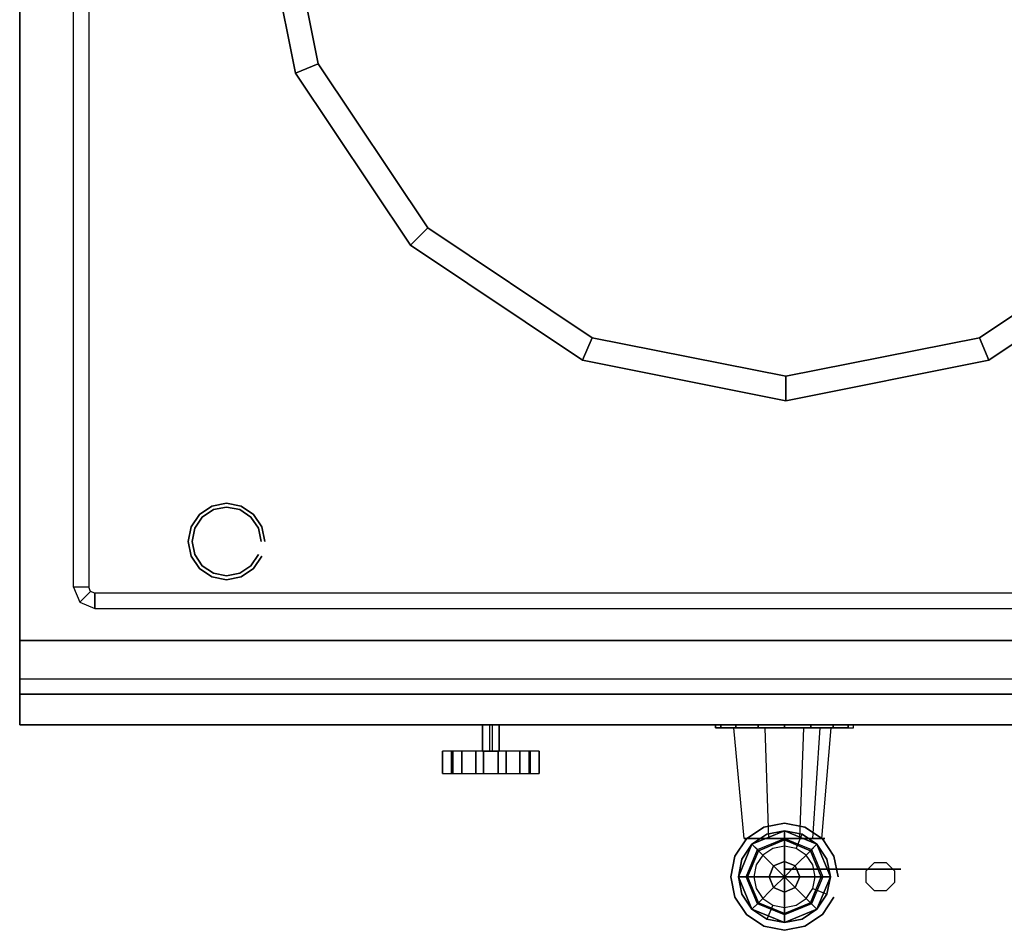
# Model space of a CAD drawing. Units: millimetres. Extents: x 698 to 1698, y -4 to 1280.
# Drawn here: x 698 to 1341, y -4 to 591 of the extents above; entities that cross this region are included whole.
import ezdxf

# ---------------------------------------------------------------- set-up
doc = ezdxf.new("R2010")
doc.units = ezdxf.units.MM
doc.layers.add('200-EquipBlack-3d', color=250, linetype='Continuous')
doc.layers.add('200-EquipSteel-3d', color=9, linetype='Continuous')

msp = doc.modelspace()

# ---------------------------------------------------------------- linework, layer by layer
at = {"layer": '200-EquipBlack-3d', "extrusion": (0, -1, 2.22045e-16)}
msp.add_line((1011.03, 113.08, 314.19), (1000.07, 113.08, 316.13), dxfattribs=at)
at = {"layer": '200-EquipBlack-3d', "elevation": 287.54}
msp.add_lwpolyline([(1263.54, 40.33), (1268.95, 34.91), (1268.95, 27.26), (1263.54, 21.85), (1255.89, 21.85), (1250.47, 27.26), (1250.47, 34.91), (1255.89, 40.33)], close=True, dxfattribs=at)
at = {"layer": '200-EquipBlack-3d'}
for points in [[(1000.07, 130.29, 316.13), (1000.07, 113.08, 316.13), (1006.52, 113.08, 309.68), (1006.52, 130.29, 309.68)], [(1004.58, 130.29, 320.64), (1004.58, 113.08, 320.64), (1000.07, 113.08, 316.13), (1000.07, 130.29, 316.13)], [(1004.58, 130.29, 320.64), (1004.58, 113.08, 320.64), (1011.03, 113.08, 314.19), (1011.03, 130.29, 314.19)], [(1011.03, 130.29, 314.19), (1011.03, 113.08, 314.19), (1006.52, 113.08, 309.68), (1006.52, 130.29, 309.68)], [(974.05, 113.08, 310.31), (974.05, 98.48, 310.31), (980.64, 98.48, 305.27), (980.64, 113.08, 305.27)], [(974.05, 113.08, 320.01), (974.05, 98.48, 320.01), (974.05, 98.48, 310.31), (974.05, 113.08, 310.31)], [(974.05, 113.08, 320.01), (974.05, 98.48, 320.01), (980.64, 98.48, 325.05), (980.64, 113.08, 325.05)], [(979.85, 113.08, 296.31), (979.85, 98.48, 296.31), (986.7, 98.48, 289.45), (986.7, 113.08, 289.45)], [(980.64, 113.08, 305.27), (980.64, 98.48, 305.27), (979.85, 98.48, 296.31), (979.85, 113.08, 296.31)], [(979.85, 113.08, 334.01), (979.85, 98.48, 334.01), (986.7, 98.48, 340.86), (986.7, 113.08, 340.86)], [(980.64, 113.08, 325.05), (980.64, 98.48, 325.05), (979.85, 98.48, 334.01), (979.85, 113.08, 334.01)], [(986.7, 113.08, 289.45), (986.7, 98.48, 289.45), (995.66, 98.48, 290.25), (995.66, 113.08, 290.25)], [(986.7, 113.08, 340.86), (986.7, 98.48, 340.86), (995.66, 98.48, 340.07), (995.66, 113.08, 340.07)], [(995.66, 113.08, 290.25), (995.66, 98.48, 290.25), (1000.7, 98.48, 283.65), (1000.7, 113.08, 283.65)], [(995.66, 113.08, 340.07), (995.66, 98.48, 340.07), (1000.7, 98.48, 346.66), (1000.7, 113.08, 346.66)], [(1000.7, 113.08, 283.65), (1000.7, 98.48, 283.65), (1010.4, 98.48, 283.65), (1010.4, 113.08, 283.65)], [(1000.7, 113.08, 346.66), (1000.7, 98.48, 346.66), (1010.4, 98.48, 346.66), (1010.4, 113.08, 346.66)], [(1010.4, 113.08, 283.65), (1010.4, 98.48, 283.65), (1015.44, 98.48, 290.25), (1015.44, 113.08, 290.25)], [(1010.4, 113.08, 346.66), (1010.4, 98.48, 346.66), (1015.44, 98.48, 340.07), (1015.44, 113.08, 340.07)], [(1015.44, 113.08, 290.25), (1015.44, 98.48, 290.25), (1024.4, 98.48, 289.45), (1024.4, 113.08, 289.45)], [(1015.44, 113.08, 340.07), (1015.44, 98.48, 340.07), (1024.4, 98.48, 340.86), (1024.4, 113.08, 340.86)], [(1024.4, 113.08, 289.45), (1024.4, 98.48, 289.45), (1031.26, 98.48, 296.31), (1031.26, 113.08, 296.31)], [(1024.4, 113.08, 340.86), (1024.4, 98.48, 340.86), (1031.26, 98.48, 334.01), (1031.26, 113.08, 334.01)], [(1030.46, 113.08, 305.27), (1030.46, 98.48, 305.27), (1037.06, 98.48, 310.31), (1037.06, 113.08, 310.31)], [(1031.26, 113.08, 296.31), (1031.26, 98.48, 296.31), (1030.46, 98.48, 305.27), (1030.46, 113.08, 305.27)], [(1030.46, 113.08, 325.05), (1030.46, 98.48, 325.05), (1037.06, 98.48, 320.01), (1037.06, 113.08, 320.01)], [(1031.26, 113.08, 334.01), (1031.26, 98.48, 334.01), (1030.46, 98.48, 325.05), (1030.46, 113.08, 325.05)], [(1037.06, 113.08, 310.31), (1037.06, 98.48, 310.31), (1037.06, 98.48, 320.01), (1037.06, 113.08, 320.01)]]:
    msp.add_3dface(points, dxfattribs=at)
at = {"layer": '200-EquipBlack-3d', "invisible_edges": 15}
for points in [[(1005.55, 113.08, 315.16), (980.64, 113.08, 305.27), (974.05, 113.08, 310.31), (1005.55, 113.08, 315.16)], [(1005.55, 113.08, 315.16), (974.05, 113.08, 310.31), (974.05, 113.08, 320.01), (1005.55, 113.08, 315.16)], [(1005.55, 113.08, 315.16), (974.05, 113.08, 320.01), (980.64, 113.08, 325.05), (1005.55, 113.08, 315.16)], [(1005.55, 113.08, 315.16), (986.7, 113.08, 289.45), (979.85, 113.08, 296.31), (1005.55, 113.08, 315.16)], [(1005.55, 113.08, 315.16), (979.85, 113.08, 296.31), (980.64, 113.08, 305.27), (1005.55, 113.08, 315.16)], [(1005.55, 113.08, 315.16), (980.64, 113.08, 325.05), (979.85, 113.08, 334.01), (1005.55, 113.08, 315.16)], [(1005.55, 113.08, 315.16), (979.85, 113.08, 334.01), (986.7, 113.08, 340.86), (1005.55, 113.08, 315.16)], [(1005.55, 113.08, 315.16), (995.66, 113.08, 290.25), (986.7, 113.08, 289.45), (1005.55, 113.08, 315.16)], [(1005.55, 113.08, 315.16), (986.7, 113.08, 340.86), (995.66, 113.08, 340.07), (1005.55, 113.08, 315.16)], [(1005.55, 113.08, 315.16), (1000.7, 113.08, 283.65), (995.66, 113.08, 290.25), (1005.55, 113.08, 315.16)], [(1005.55, 113.08, 315.16), (995.66, 113.08, 340.07), (1000.7, 113.08, 346.66), (1005.55, 113.08, 315.16)], [(1005.55, 113.08, 315.16), (1000.7, 113.08, 346.66), (1010.4, 113.08, 346.66), (1005.55, 113.08, 315.16)], [(1005.55, 113.08, 315.16), (1010.4, 113.08, 283.65), (1000.7, 113.08, 283.65)], [(1005.55, 113.08, 315.16), (1010.4, 113.08, 346.66), (1015.44, 113.08, 340.07), (1005.55, 113.08, 315.16)], [(1005.55, 113.08, 315.16), (1015.44, 113.08, 340.07), (1024.4, 113.08, 340.86), (1005.55, 113.08, 315.16)], [(1005.55, 113.08, 315.16), (1024.4, 113.08, 340.86), (1031.26, 113.08, 334.01), (1005.55, 113.08, 315.16)], [(1005.55, 113.08, 315.16), (1031.26, 113.08, 334.01), (1030.46, 113.08, 325.05), (1005.55, 113.08, 315.16)], [(1005.55, 113.08, 315.16), (1030.46, 113.08, 325.05), (1037.06, 113.08, 320.01), (1005.55, 113.08, 315.16)], [(1005.55, 113.08, 315.16), (1037.06, 113.08, 320.01), (1037.06, 113.08, 310.31), (1005.55, 113.08, 315.16)], [(1005.55, 113.08, 315.16), (1037.06, 113.08, 310.31), (1030.46, 113.08, 305.27), (1005.55, 113.08, 315.16)], [(1005.55, 113.08, 315.16), (1030.46, 113.08, 305.27), (1031.26, 113.08, 296.31), (1005.55, 113.08, 315.16)], [(1005.55, 113.08, 315.16), (1031.26, 113.08, 296.31), (1024.4, 113.08, 289.45), (1005.55, 113.08, 315.16)], [(1005.55, 113.08, 315.16), (1024.4, 113.08, 289.45), (1015.44, 113.08, 290.25), (1005.55, 113.08, 315.16)], [(1005.55, 113.08, 315.16), (1015.44, 113.08, 290.25), (1010.4, 113.08, 283.65), (1005.55, 113.08, 315.16)], [(1005.55, 98.48, 315.16), (980.64, 98.48, 305.27), (974.05, 98.48, 310.31), (1005.55, 98.48, 315.16)], [(1005.55, 98.48, 315.16), (974.05, 98.48, 310.31), (974.05, 98.48, 320.01), (1005.55, 98.48, 315.16)], [(1005.55, 98.48, 315.16), (974.05, 98.48, 320.01), (980.64, 98.48, 325.05), (1005.55, 98.48, 315.16)], [(1005.55, 98.48, 315.16), (986.7, 98.48, 289.45), (979.85, 98.48, 296.31), (1005.55, 98.48, 315.16)], [(1005.55, 98.48, 315.16), (979.85, 98.48, 296.31), (980.64, 98.48, 305.27), (1005.55, 98.48, 315.16)], [(1005.55, 98.48, 315.16), (980.64, 98.48, 325.05), (979.85, 98.48, 334.01), (1005.55, 98.48, 315.16)], [(1005.55, 98.48, 315.16), (979.85, 98.48, 334.01), (986.7, 98.48, 340.86), (1005.55, 98.48, 315.16)], [(1005.55, 98.48, 315.16), (995.66, 98.48, 290.25), (986.7, 98.48, 289.45), (1005.55, 98.48, 315.16)], [(1005.55, 98.48, 315.16), (986.7, 98.48, 340.86), (995.66, 98.48, 340.07), (1005.55, 98.48, 315.16)], [(1005.55, 98.48, 315.16), (1000.7, 98.48, 283.65), (995.66, 98.48, 290.25), (1005.55, 98.48, 315.16)], [(1005.55, 98.48, 315.16), (995.66, 98.48, 340.07), (1000.7, 98.48, 346.66), (1005.55, 98.48, 315.16)], [(1005.55, 98.48, 315.16), (1000.7, 98.48, 346.66), (1010.4, 98.48, 346.66), (1005.55, 98.48, 315.16)], [(1005.55, 98.48, 315.16), (1010.4, 98.48, 283.65), (1000.7, 98.48, 283.65)], [(1005.55, 98.48, 315.16), (1010.4, 98.48, 346.66), (1015.44, 98.48, 340.07), (1005.55, 98.48, 315.16)], [(1005.55, 98.48, 315.16), (1015.44, 98.48, 340.07), (1024.4, 98.48, 340.86), (1005.55, 98.48, 315.16)], [(1005.55, 98.48, 315.16), (1024.4, 98.48, 340.86), (1031.26, 98.48, 334.01), (1005.55, 98.48, 315.16)], [(1005.55, 98.48, 315.16), (1031.26, 98.48, 334.01), (1030.46, 98.48, 325.05), (1005.55, 98.48, 315.16)], [(1005.55, 98.48, 315.16), (1030.46, 98.48, 325.05), (1037.06, 98.48, 320.01), (1005.55, 98.48, 315.16)], [(1005.55, 98.48, 315.16), (1037.06, 98.48, 320.01), (1037.06, 98.48, 310.31), (1005.55, 98.48, 315.16)], [(1005.55, 98.48, 315.16), (1037.06, 98.48, 310.31), (1030.46, 98.48, 305.27), (1005.55, 98.48, 315.16)], [(1005.55, 98.48, 315.16), (1030.46, 98.48, 305.27), (1031.26, 98.48, 296.31), (1005.55, 98.48, 315.16)], [(1005.55, 98.48, 315.16), (1031.26, 98.48, 296.31), (1024.4, 98.48, 289.45), (1005.55, 98.48, 315.16)], [(1005.55, 98.48, 315.16), (1024.4, 98.48, 289.45), (1015.44, 98.48, 290.25), (1005.55, 98.48, 315.16)], [(1005.55, 98.48, 315.16), (1015.44, 98.48, 290.25), (1010.4, 98.48, 283.65), (1005.55, 98.48, 315.16)]]:
    msp.add_3dface(points, dxfattribs=at)
at = {"layer": '200-EquipSteel-3d', "extrusion": (-1.22461e-16, -1, 0), "elevation": -36.09}
msp.add_lwpolyline([(1197.12, 370.5), (1247.12, 370.5), (1273.12, 370.5), (1273.12, 357.5), (1247.12, 357.5), (1247.12, 357.5), (1217.12, 357.5), (1211.12, 365.5)], close=True, dxfattribs=at)
at = {"layer": '200-EquipSteel-3d'}
for points, invisible_edges in [([(698.09, 1280.29), (698.09, 1280.29, 480), (698.09, 185.29, 480), (698.09, 185.29)], 2), ([(698.09, 1280.29), (1698.09, 1280.29), (1698.09, 185.29), (698.09, 185.29)], 1), ([(698.09, 185.29, 480), (698.09, 1280.29, 480), (698.09, 1280.29, 700), (698.09, 185.29, 700)], 1), ([(698.09, 130.29, 700), (698.09, 130.29, 730), (698.09, 1280.29, 730), (698.09, 1280.29, 700)], 3), ([(698.09, 160.29, 730), (698.09, 160.29, 760), (698.09, 1280.29, 760), (698.09, 1280.29, 730)], 9), ([(698.09, 1280.29), (1698.09, 1280.29), (1698.09, 185.29), (698.09, 185.29)], 2), ([(698.09, 1222.29, 760), (733.2, 1127.19, 760), (733.2, 220.19, 760), (698.09, 160.29, 760)], 15), ([(743.2, 1127.19, 755), (1653.2, 1127.19, 755), (1653.2, 220.19, 755), (743.2, 220.19, 755)], 15), ([(877.98, 555.75, 824.28), (851.61, 688.32, 824.28), (1544.45, 688.32, 824.28), (1518.08, 555.75, 824.28)], 15), ([(1528.46, 688.32, 792.31), (1503.31, 561.87, 792.31), (892.76, 561.87, 792.31), (867.6, 688.32, 792.31)], 15), ([(867.6, 688.32, 828.55), (892.76, 561.87, 828.55), (1503.31, 561.87, 828.55), (1528.46, 688.32, 828.55)], 15), ([(892.76, 561.87, 792.31), (964.38, 454.67, 792.31), (1431.68, 454.67, 792.31), (1503.31, 561.87, 792.31)], 15), ([(892.76, 561.87, 828.55), (964.38, 454.67, 828.55), (1431.68, 454.67, 828.55), (1503.31, 561.87, 828.55)], 15), ([(877.98, 555.75, 824.28), (953.08, 443.36, 824.28), (1442.99, 443.36, 824.28), (1518.08, 555.75, 824.28)], 15), ([(964.38, 454.67, 792.31), (1071.58, 383.04, 792.31), (1324.48, 383.04, 792.31), (1431.68, 454.67, 792.31)], 15), ([(964.38, 454.67, 828.55), (1071.58, 383.04, 828.55), (1324.48, 383.04, 828.55), (1431.68, 454.67, 828.55)], 15), ([(953.08, 443.36, 824.28), (1065.46, 368.27, 824.28), (1330.6, 368.27, 824.28), (1442.99, 443.36, 824.28)], 15), ([(1071.58, 383.04, 792.31), (1198.03, 357.89, 792.31), (1324.48, 383.04, 792.31)], 15), ([(1071.58, 383.04, 828.55), (1198.03, 357.89, 828.55), (1324.48, 383.04, 828.55), (1071.58, 383.04, 828.55)], 15), ([(1065.46, 368.27, 824.28), (1198.03, 341.9, 824.28), (1330.6, 368.27, 824.28)], 15), ([(698.09, 160.29, 760), (733.2, 220.19, 760), (737.3, 210.29, 760), (747.2, 206.19, 760)], 15), ([(743.2, 220.19, 755), (744.37, 217.36, 755), (1652.02, 217.36, 755), (1653.2, 220.19, 755)], 15), ([(744.37, 217.36, 755), (747.2, 216.19, 755), (1649.2, 216.19, 755), (1652.02, 217.36, 755)], 15), ([(698.09, 160.29, 760), (747.2, 206.19, 760), (1649.2, 206.19, 760), (1698.09, 160.29, 760)], 15), ([(698.09, 185.29, 480), (728.09, 185.29, 480), (728.09, 185.29, 30), (698.09, 185.29)], 4), ([(698.09, 185.29), (728.09, 185.29, 30), (1668.09, 185.29, 30), (1698.09, 185.29)], 5), ([(698.09, 130.29, 480), (698.09, 130.29, 530), (698.09, 185.29, 530), (698.09, 185.29, 480)], 11), ([(698.09, 130.29, 530), (698.09, 150.29, 550), (698.09, 185.29, 550), (698.09, 185.29, 530)], 11), ([(698.09, 150.29, 550), (698.09, 185.29, 550), (698.09, 185.29, 700), (698.09, 150.29, 700)], 1), ([(698.09, 185.29, 193.99), (728.09, 185.29, 223.99), (1668.09, 185.29, 223.99), (1698.09, 185.29, 193.99)], 5), ([(698.09, 160.29, 730), (698.09, 145.29, 730), (698.09, 145.29, 755.98), (698.09, 160.29, 760)], 11), ([(698.09, 145.29, 755.98), (698.09, 160.29, 760), (1698.09, 160.29, 760), (1698.09, 145.29, 755.98)], 13), ([(698.09, 150.29, 700), (698.09, 130.29, 700), (1698.09, 130.29, 700), (1698.09, 150.29, 700)], 8), ([(698.09, 130.29, 730), (698.09, 145.29, 730), (698.09, 145.29, 755.98), (698.09, 134.98, 746.1)], 3), ([(698.09, 134.98, 746.1), (698.09, 145.29, 755.98), (1698.09, 145.29, 755.98), (1698.09, 134.98, 746.1)], 15), ([(698.09, 130.29, 730), (698.09, 134.98, 746.1), (1698.09, 134.98, 746.1), (1698.09, 130.29, 730)], 15), ([(1152.12, 128.29, 312.5), (1155.55, 128.29, 329.72), (1238.7, 128.29, 329.72), (1242.12, 128.29, 312.5)], 15), ([(1242.12, 128.29, 312.5), (1238.7, 128.29, 295.28), (1155.55, 128.29, 295.28), (1152.12, 128.29, 312.5)], 15), ([(1155.55, 128.29, 329.72), (1165.3, 128.29, 344.32), (1228.94, 128.29, 344.32), (1238.7, 128.29, 329.72)], 15), ([(1155.55, 128.29, 295.28), (1165.3, 128.29, 280.68), (1228.94, 128.29, 280.68), (1238.7, 128.29, 295.28)], 15), ([(1172.78, 56.09, 302.42), (1170.78, 56.09, 312.5), (1164.19, 128.29, 312.5), (1166.7, 128.29, 299.9)], 8), ([(1170.78, 56.09, 312.5), (1172.78, 56.09, 322.58), (1166.7, 128.29, 325.1), (1164.19, 128.29, 312.5)], 10), ([(1165.3, 128.29, 344.32), (1179.9, 128.29, 354.07), (1214.34, 128.29, 354.07), (1228.94, 128.29, 344.32)], 15), ([(1165.3, 128.29, 280.68), (1179.9, 128.29, 270.93), (1214.34, 128.29, 270.93), (1228.94, 128.29, 280.68)], 15), ([(1178.5, 56.09, 293.87), (1172.78, 56.09, 302.42), (1166.7, 128.29, 299.9), (1173.84, 128.29, 289.21)], 10), ([(1172.78, 56.09, 322.58), (1178.5, 56.09, 331.13), (1173.84, 128.29, 335.79), (1166.7, 128.29, 325.1)], 10), ([(1187.04, 56.09, 288.16), (1178.5, 56.09, 293.87), (1173.84, 128.29, 289.21), (1184.52, 128.29, 282.08)], 10), ([(1178.5, 56.09, 331.13), (1187.04, 56.09, 336.84), (1184.52, 128.29, 342.92), (1173.84, 128.29, 335.79)], 8), ([(1179.9, 128.29, 354.07), (1197.12, 128.29, 357.5), (1214.34, 128.29, 354.07)], 15), ([(1179.9, 128.29, 270.93), (1197.12, 128.29, 267.5), (1214.34, 128.29, 270.93)], 15), ([(1197.12, 56.09, 286.16), (1187.04, 56.09, 288.16), (1184.52, 128.29, 282.08), (1197.12, 128.29, 279.57)], 8), ([(1187.04, 56.09, 336.84), (1197.12, 56.09, 338.84), (1197.12, 128.29, 345.43), (1184.52, 128.29, 342.92)], 10), ([(1207.2, 56.09, 288.16), (1197.12, 56.09, 286.16), (1197.12, 128.29, 279.57), (1209.73, 128.29, 282.08)], 10), ([(1197.12, 56.09, 338.84), (1207.2, 56.09, 336.84), (1209.73, 128.29, 342.92), (1197.12, 128.29, 345.43)], 10), ([(1215.75, 56.09, 293.87), (1207.2, 56.09, 288.16), (1209.73, 128.29, 282.08), (1220.41, 128.29, 289.21)], 8), ([(1207.2, 56.09, 336.84), (1215.75, 56.09, 331.13), (1220.41, 128.29, 335.79), (1209.73, 128.29, 342.92)], 8), ([(1221.46, 56.09, 302.42), (1215.75, 56.09, 293.87), (1220.41, 128.29, 289.21), (1227.55, 128.29, 299.9)], 10), ([(1215.75, 56.09, 331.13), (1221.46, 56.09, 322.58), (1227.55, 128.29, 325.1), (1220.41, 128.29, 335.79)], 10), ([(1223.47, 56.09, 312.5), (1221.46, 56.09, 302.42), (1227.55, 128.29, 299.9), (1230.05, 128.29, 312.5)], 8), ([(1221.46, 56.09, 322.58), (1223.47, 56.09, 312.5), (1230.05, 128.29, 312.5), (1227.55, 128.29, 325.1)], 10), ([(1183.73, 63.42, 347.5), (1197.12, 66.09, 347.5), (1210.52, 63.42, 347.5)], 15), ([(1172.37, 55.84, 347.5), (1183.73, 63.42, 347.5), (1210.52, 63.42, 347.5), (1221.87, 55.84, 347.5)], 15), ([(1185.64, 58.8, 282.5), (1175.91, 52.3, 282.5), (1175.91, 52.3, 342.5), (1185.64, 58.8, 342.5)], 8), ([(1189.47, 49.56, 252.5), (1182.98, 45.23, 252.5), (1175.91, 52.3, 282.5), (1185.64, 58.8, 282.5)], 8), ([(1197.12, 61.09, 282.5), (1185.64, 58.8, 282.5), (1185.64, 58.8, 342.5), (1197.12, 61.09, 342.5)], 10), ([(1197.12, 51.09, 252.5), (1189.47, 49.56, 252.5), (1185.64, 58.8, 282.5), (1197.12, 61.09, 282.5)], 10), ([(1208.6, 58.8, 282.5), (1197.12, 61.09, 282.5), (1197.12, 61.09, 342.5), (1208.6, 58.8, 342.5)], 10), ([(1204.78, 49.56, 252.5), (1197.12, 51.09, 252.5), (1197.12, 61.09, 282.5), (1208.6, 58.8, 282.5)], 10), ([(1211.27, 45.23, 252.5), (1204.78, 49.56, 252.5), (1208.6, 58.8, 282.5), (1218.34, 52.3, 282.5)], 8), ([(1218.34, 52.3, 282.5), (1208.6, 58.8, 282.5), (1208.6, 58.8, 342.5), (1218.34, 52.3, 342.5)], 8), ([(1164.79, 44.48, 347.5), (1172.37, 55.84, 347.5), (1221.87, 55.84, 347.5), (1229.46, 44.48, 347.5)], 15), ([(1175.91, 52.3, 282.5), (1169.41, 42.57, 282.5), (1169.41, 42.57, 342.5), (1175.91, 52.3, 342.5)], 10), ([(1182.98, 45.23, 252.5), (1178.65, 38.74, 252.5), (1169.41, 42.57, 282.5), (1175.91, 52.3, 282.5)], 10), ([(1215.6, 38.74, 252.5), (1211.27, 45.23, 252.5), (1218.34, 52.3, 282.5), (1224.84, 42.57, 282.5)], 10), ([(1224.84, 42.57, 282.5), (1218.34, 52.3, 282.5), (1218.34, 52.3, 342.5), (1224.84, 42.57, 342.5)], 10), ([(1162.12, 31.09, 347.5), (1164.79, 44.48, 347.5), (1229.46, 44.48, 347.5), (1232.12, 31.09, 347.5)], 15), ([(1169.41, 42.57, 282.5), (1167.12, 31.09, 282.5), (1167.12, 31.09, 342.5), (1169.41, 42.57, 342.5)], 10), ([(1178.65, 38.74, 252.5), (1177.12, 31.09, 252.5), (1167.12, 31.09, 282.5), (1169.41, 42.57, 282.5)], 10), ([(1217.12, 31.09, 252.5), (1215.6, 38.74, 252.5), (1224.84, 42.57, 282.5), (1227.12, 31.09, 282.5)], 10), ([(1227.12, 31.09, 282.5), (1224.84, 42.57, 282.5), (1224.84, 42.57, 342.5), (1227.12, 31.09, 342.5)], 10), ([(1273.12, 36.09, 370.5), (1273.12, 36.09, 365.5), (1211.12, 36.09, 365.5), (1197.12, 36.09, 370.5)], 15), ([(1273.12, 36.09, 357.5), (1217.12, 36.09, 357.5), (1211.12, 36.09, 365.5), (1273.12, 36.09, 365.5)], 15), ([(1232.12, 31.09, 347.5), (1229.46, 17.69, 347.5), (1164.79, 17.69, 347.5), (1162.12, 31.09, 347.5)], 15), ([(1167.12, 31.09, 282.5), (1169.41, 19.61, 282.5), (1169.41, 19.61, 342.5), (1167.12, 31.09, 342.5)], 10), ([(1177.12, 31.09, 252.5), (1178.65, 23.43, 252.5), (1169.41, 19.61, 282.5), (1167.12, 31.09, 282.5)], 10), ([(1273.12, 26.09, 370.5), (1273.12, 26.09, 365.5), (1211.12, 26.09, 365.5), (1197.12, 26.09, 370.5)], 15), ([(1273.12, 26.09, 357.5), (1217.12, 26.09, 357.5), (1211.12, 26.09, 365.5), (1273.12, 26.09, 365.5)], 15), ([(1215.6, 23.43, 252.5), (1217.12, 31.09, 252.5), (1227.12, 31.09, 282.5), (1224.84, 19.61, 282.5)], 10), ([(1224.84, 19.61, 282.5), (1227.12, 31.09, 282.5), (1227.12, 31.09, 342.5), (1224.84, 19.61, 342.5)], 10), ([(1178.65, 23.43, 252.5), (1182.98, 16.94, 252.5), (1175.91, 9.87, 282.5), (1169.41, 19.61, 282.5)], 10), ([(1169.41, 19.61, 282.5), (1175.91, 9.87, 282.5), (1175.91, 9.87, 342.5), (1169.41, 19.61, 342.5)], 10), ([(1211.27, 16.94, 252.5), (1215.6, 23.43, 252.5), (1224.84, 19.61, 282.5), (1218.34, 9.87, 282.5)], 8), ([(1218.34, 9.87, 282.5), (1224.84, 19.61, 282.5), (1224.84, 19.61, 342.5), (1218.34, 9.87, 342.5)], 8), ([(1164.79, 17.69, 347.5), (1172.37, 6.34, 347.5), (1221.87, 6.34, 347.5), (1229.46, 17.69, 347.5)], 15), ([(1182.98, 16.94, 252.5), (1189.47, 12.61, 252.5), (1185.64, 3.37, 282.5), (1175.91, 9.87, 282.5)], 8), ([(1204.78, 12.61, 252.5), (1211.27, 16.94, 252.5), (1218.34, 9.87, 282.5), (1208.6, 3.37, 282.5)], 10), ([(1175.91, 9.87, 282.5), (1185.64, 3.37, 282.5), (1185.64, 3.37, 342.5), (1175.91, 9.87, 342.5)], 8), ([(1189.47, 12.61, 252.5), (1197.12, 11.09, 252.5), (1197.12, 1.09, 282.5), (1185.64, 3.37, 282.5)], 10), ([(1197.12, 11.09, 252.5), (1204.78, 12.61, 252.5), (1208.6, 3.37, 282.5), (1197.12, 1.09, 282.5)], 10), ([(1208.6, 3.37, 282.5), (1218.34, 9.87, 282.5), (1218.34, 9.87, 342.5), (1208.6, 3.37, 342.5)], 10), ([(1172.37, 6.34, 347.5), (1183.73, -1.25, 347.5), (1210.52, -1.25, 347.5), (1221.87, 6.34, 347.5)], 15), ([(1185.64, 3.37, 282.5), (1197.12, 1.09, 282.5), (1197.12, 1.09, 342.5), (1185.64, 3.37, 342.5)], 10), ([(1197.12, 1.09, 282.5), (1208.6, 3.37, 282.5), (1208.6, 3.37, 342.5), (1197.12, 1.09, 342.5)], 10), ([(1183.73, -1.25, 347.5), (1197.12, -3.91, 347.5), (1210.52, -1.25, 347.5)], 15)]:
    msp.add_3dface(points, dxfattribs=dict(at, invisible_edges=invisible_edges))
for points in [[(743.2, 1127.19, 755), (743.2, 220.19, 755), (733.2, 220.19, 760), (733.2, 1127.19, 760)], [(744.37, 217.36, 755), (743.2, 220.19, 755), (733.2, 220.19, 760), (737.3, 210.29, 760)], [(747.2, 216.19, 755), (744.37, 217.36, 755), (737.3, 210.29, 760), (747.2, 206.19, 760)], [(747.2, 216.19, 755), (747.2, 206.19, 760), (1649.2, 206.19, 760), (1649.2, 216.19, 755)], [(698.09, 185.29, 480), (1698.09, 185.29, 480), (1698.09, 130.29, 480), (698.09, 130.29, 480)], [(698.09, 130.29, 530), (698.09, 150.29, 550), (1698.09, 150.29, 550), (1698.09, 130.29, 530)], [(698.09, 150.29, 550), (698.09, 150.29, 700), (1698.09, 150.29, 700), (1698.09, 150.29, 550)], [(698.09, 130.29, 480), (698.09, 130.29, 530), (1698.09, 130.29, 530), (1698.09, 130.29, 480)], [(698.09, 130.29, 700), (698.09, 130.29, 730), (1698.09, 130.29, 730), (1698.09, 130.29, 700)], [(1180.15, 48.06, 365.5), (1175.91, 52.3, 357.5), (1197.12, 61.09, 357.5), (1197.12, 55.09, 365.5)], [(1175.91, 52.3, 357.5), (1175.91, 52.3, 347.5), (1197.12, 61.09, 347.5), (1197.12, 61.09, 357.5)], [(1175.91, 52.3, 347.5), (1179.45, 48.76, 347.5), (1197.12, 56.09, 347.5), (1197.12, 61.09, 347.5)], [(1197.12, 55.09, 365.5), (1197.12, 61.09, 357.5), (1218.34, 52.3, 357.5), (1214.09, 48.06, 365.5)], [(1197.12, 61.09, 357.5), (1197.12, 61.09, 347.5), (1218.34, 52.3, 347.5), (1218.34, 52.3, 357.5)], [(1197.12, 61.09, 347.5), (1197.12, 56.09, 347.5), (1214.8, 48.76, 347.5), (1218.34, 52.3, 347.5)], [(1173.12, 31.09, 365.5), (1167.12, 31.09, 357.5), (1175.91, 52.3, 357.5), (1180.15, 48.06, 365.5)], [(1167.12, 31.09, 357.5), (1167.12, 31.09, 347.5), (1175.91, 52.3, 347.5), (1175.91, 52.3, 357.5)], [(1167.12, 31.09, 347.5), (1172.12, 31.09, 347.5), (1179.45, 48.76, 347.5), (1175.91, 52.3, 347.5)], [(1190.05, 38.16, 370.5), (1180.15, 48.06, 365.5), (1197.12, 55.09, 365.5), (1197.12, 41.09, 370.5)], [(1197.12, 41.09, 370.5), (1197.12, 55.09, 365.5), (1214.09, 48.06, 365.5), (1204.19, 38.16, 370.5)], [(1214.09, 48.06, 365.5), (1218.34, 52.3, 357.5), (1227.12, 31.09, 357.5), (1221.12, 31.09, 365.5)], [(1218.34, 52.3, 347.5), (1214.8, 48.76, 347.5), (1222.12, 31.09, 347.5), (1227.12, 31.09, 347.5)], [(1218.34, 52.3, 357.5), (1218.34, 52.3, 347.5), (1227.12, 31.09, 347.5), (1227.12, 31.09, 357.5)], [(1187.12, 31.09, 370.5), (1173.12, 31.09, 365.5), (1180.15, 48.06, 365.5), (1190.05, 38.16, 370.5)], [(1204.19, 38.16, 370.5), (1214.09, 48.06, 365.5), (1221.12, 31.09, 365.5), (1207.12, 31.09, 370.5)], [(1197.12, 31.09, 370.5), (1190.05, 38.16, 370.5), (1197.12, 41.09, 370.5), (1197.12, 31.09, 370.5)], [(1197.12, 31.09, 370.5), (1197.12, 41.09, 370.5), (1204.19, 38.16, 370.5), (1197.12, 31.09, 370.5)], [(1197.12, 31.09, 370.5), (1187.12, 31.09, 370.5), (1190.05, 38.16, 370.5), (1197.12, 31.09, 370.5)], [(1197.12, 31.09, 370.5), (1204.19, 38.16, 370.5), (1207.12, 31.09, 370.5), (1197.12, 31.09, 370.5)], [(1180.15, 14.12, 365.5), (1175.91, 9.87, 357.5), (1167.12, 31.09, 357.5), (1173.12, 31.09, 365.5)], [(1175.91, 9.87, 357.5), (1175.91, 9.87, 347.5), (1167.12, 31.09, 347.5), (1167.12, 31.09, 357.5)], [(1175.91, 9.87, 347.5), (1179.45, 13.41, 347.5), (1172.12, 31.09, 347.5), (1167.12, 31.09, 347.5)], [(1190.05, 24.02, 370.5), (1180.15, 14.12, 365.5), (1173.12, 31.09, 365.5), (1187.12, 31.09, 370.5)], [(1197.12, 31.09, 370.5), (1190.05, 24.02, 370.5), (1187.12, 31.09, 370.5), (1197.12, 31.09, 370.5)], [(1197.12, 31.09, 370.5), (1197.12, 21.09, 370.5), (1190.05, 24.02, 370.5), (1197.12, 31.09, 370.5)], [(1197.12, 31.09, 370.5), (1207.12, 31.09, 370.5), (1204.19, 24.02, 370.5), (1197.12, 31.09, 370.5)], [(1197.12, 31.09, 370.5), (1204.19, 24.02, 370.5), (1197.12, 21.09, 370.5), (1197.12, 31.09, 370.5)], [(1207.12, 31.09, 370.5), (1221.12, 31.09, 365.5), (1214.09, 14.12, 365.5), (1204.19, 24.02, 370.5)], [(1221.12, 31.09, 365.5), (1227.12, 31.09, 357.5), (1218.34, 9.87, 357.5), (1214.09, 14.12, 365.5)], [(1227.12, 31.09, 347.5), (1222.12, 31.09, 347.5), (1214.8, 13.41, 347.5), (1218.34, 9.87, 347.5)], [(1227.12, 31.09, 357.5), (1227.12, 31.09, 347.5), (1218.34, 9.87, 347.5), (1218.34, 9.87, 357.5)], [(1197.12, 21.09, 370.5), (1197.12, 7.09, 365.5), (1180.15, 14.12, 365.5), (1190.05, 24.02, 370.5)], [(1204.19, 24.02, 370.5), (1214.09, 14.12, 365.5), (1197.12, 7.09, 365.5), (1197.12, 21.09, 370.5)], [(1197.12, 7.09, 365.5), (1197.12, 1.09, 357.5), (1175.91, 9.87, 357.5), (1180.15, 14.12, 365.5)], [(1197.12, 1.09, 347.5), (1197.12, 6.09, 347.5), (1179.45, 13.41, 347.5), (1175.91, 9.87, 347.5)], [(1214.09, 14.12, 365.5), (1218.34, 9.87, 357.5), (1197.12, 1.09, 357.5), (1197.12, 7.09, 365.5)], [(1218.34, 9.87, 347.5), (1214.8, 13.41, 347.5), (1197.12, 6.09, 347.5), (1197.12, 1.09, 347.5)], [(1197.12, 1.09, 357.5), (1197.12, 1.09, 347.5), (1175.91, 9.87, 347.5), (1175.91, 9.87, 357.5)], [(1218.34, 9.87, 357.5), (1218.34, 9.87, 347.5), (1197.12, 1.09, 347.5), (1197.12, 1.09, 357.5)]]:
    msp.add_3dface(points, dxfattribs=at)

# ---------------------------------------------------------------- meshes
mesh = msp.add_polymesh((2, 16), dxfattribs=dict(at, n_close=True))
for k, corner in enumerate([(1544.45, 688.32, 755), (1518.08, 820.89, 755), (1442.99, 933.27, 755), (1330.6, 1008.37, 755), (1198.03, 1034.74, 755), (1065.46, 1008.37, 755), (953.08, 933.27, 755), (877.98, 820.89, 755), (851.61, 688.32, 755), (877.98, 555.75, 755), (953.08, 443.36, 755), (1065.46, 368.27, 755), (1198.03, 341.9, 755), (1330.6, 368.27, 755), (1442.99, 443.36, 755), (1518.08, 555.75, 755), (1528.46, 688.32, 792.31), (1503.31, 814.77, 792.31), (1431.68, 921.97, 792.31), (1324.48, 993.6, 792.31), (1198.03, 1018.75, 792.31), (1071.58, 993.6, 792.31), (964.38, 921.97, 792.31), (892.76, 814.77, 792.31), (867.6, 688.32, 792.31), (892.76, 561.87, 792.31), (964.38, 454.67, 792.31), (1071.58, 383.04, 792.31), (1198.03, 357.89, 792.31), (1324.48, 383.04, 792.31), (1431.68, 454.67, 792.31), (1503.31, 561.87, 792.31)]):
    mesh.set_mesh_vertex(divmod(k, 16), corner)
mesh = msp.add_polymesh((2, 16), dxfattribs=dict(at, n_close=True))
for k, corner in enumerate([(1544.45, 688.32, 792.31), (1518.08, 820.89, 792.31), (1442.99, 933.27, 792.31), (1330.6, 1008.37, 792.31), (1198.03, 1034.74, 792.31), (1065.46, 1008.37, 792.31), (953.08, 933.27, 792.31), (877.98, 820.89, 792.31), (851.61, 688.32, 792.31), (877.98, 555.75, 792.31), (953.08, 443.36, 792.31), (1065.46, 368.27, 792.31), (1198.03, 341.9, 792.31), (1330.6, 368.27, 792.31), (1442.99, 443.36, 792.31), (1518.08, 555.75, 792.31), (1544.45, 688.32, 824.28), (1518.08, 820.89, 824.28), (1442.99, 933.27, 824.28), (1330.6, 1008.37, 824.28), (1198.03, 1034.74, 824.28), (1065.46, 1008.37, 824.28), (953.08, 933.27, 824.28), (877.98, 820.89, 824.28), (851.61, 688.32, 824.28), (877.98, 555.75, 824.28), (953.08, 443.36, 824.28), (1065.46, 368.27, 824.28), (1198.03, 341.9, 824.28), (1330.6, 368.27, 824.28), (1442.99, 443.36, 824.28), (1518.08, 555.75, 824.28)]):
    mesh.set_mesh_vertex(divmod(k, 16), corner)
mesh = msp.add_polymesh((2, 16), dxfattribs=dict(at, n_close=True))
for k, corner in enumerate([(1528.46, 688.32, 824.28), (1503.31, 814.77, 824.28), (1431.68, 921.97, 824.28), (1324.48, 993.6, 824.28), (1198.03, 1018.75, 824.28), (1071.58, 993.6, 824.28), (964.38, 921.97, 824.28), (892.76, 814.77, 824.28), (867.6, 688.32, 824.28), (892.76, 561.87, 824.28), (964.38, 454.67, 824.28), (1071.58, 383.04, 824.28), (1198.03, 357.89, 824.28), (1324.48, 383.04, 824.28), (1431.68, 454.67, 824.28), (1503.31, 561.87, 824.28), (1528.46, 688.32, 828.55), (1503.31, 814.77, 828.55), (1431.68, 921.97, 828.55), (1324.48, 993.6, 828.55), (1198.03, 1018.75, 828.55), (1071.58, 993.6, 828.55), (964.38, 921.97, 828.55), (892.76, 814.77, 828.55), (867.6, 688.32, 828.55), (892.76, 561.87, 828.55), (964.38, 454.67, 828.55), (1071.58, 383.04, 828.55), (1198.03, 357.89, 828.55), (1324.48, 383.04, 828.55), (1431.68, 454.67, 828.55), (1503.31, 561.87, 828.55)]):
    mesh.set_mesh_vertex(divmod(k, 16), corner)
mesh = msp.add_polymesh((2, 16), dxfattribs=dict(at, n_close=True))
for k, corner in enumerate([(858.09, 249.98, -85), (856.19, 259.55, -85), (850.77, 267.66, -85), (842.66, 273.08, -85), (833.09, 274.98, -85), (823.53, 273.08, -85), (815.42, 267.66, -85), (810, 259.55, -85), (808.09, 249.98, -85), (810, 240.41, -85), (815.42, 232.3, -85), (823.53, 226.88, -85), (833.09, 224.98, -85), (842.66, 226.88, -85), (850.77, 232.3, -85), (856.19, 240.41, -85), (858.09, 249.98, -1), (856.19, 259.55, -1), (850.77, 267.66, -1), (842.66, 273.08, -1), (833.09, 274.98, -1), (823.53, 273.08, -1), (815.42, 267.66, -1), (810, 259.55, -1), (808.09, 249.98, -1), (810, 240.41, -1), (815.42, 232.3, -1), (823.53, 226.88, -1), (833.09, 224.98, -1), (842.66, 226.88, -1), (850.77, 232.3, -1), (856.19, 240.41, -1)]):
    mesh.set_mesh_vertex(divmod(k, 16), corner)
mesh = msp.add_polymesh((2, 16), dxfattribs=dict(at, n_close=True))
for k, corner in enumerate([(855.59, 249.98, -140), (853.88, 258.59, -140), (849, 265.89, -140), (841.71, 270.77, -140), (833.09, 272.48, -140), (824.48, 270.77, -140), (817.18, 265.89, -140), (812.31, 258.59, -140), (810.59, 249.98, -140), (812.31, 241.37, -140), (817.18, 234.07, -140), (824.48, 229.19, -140), (833.09, 227.48, -140), (841.71, 229.19, -140), (849, 234.07, -140), (853.88, 241.37, -140), (855.59, 249.98, -85), (853.88, 258.59, -85), (849, 265.89, -85), (841.71, 270.77, -85), (833.09, 272.48, -85), (824.48, 270.77, -85), (817.18, 265.89, -85), (812.31, 258.59, -85), (810.59, 249.98, -85), (812.31, 241.37, -85), (817.18, 234.07, -85), (824.48, 229.19, -85), (833.09, 227.48, -85), (841.71, 229.19, -85), (849, 234.07, -85), (853.88, 241.37, -85)]):
    mesh.set_mesh_vertex(divmod(k, 16), corner)
mesh = msp.add_polymesh((6, 3), dxfattribs=at)
for k, corner in enumerate([(1698.09, 130.29, 470), (1698.09, 130.29, 235), (1698.09, 130.29, 235), (698.09, 130.29, 470), (698.09, 130.29, 235), (698.09, 130.29, 235), (698.09, 185.29, 470), (698.09, 185.29, 235), (698.09, 130.29, 235), (1698.09, 185.29, 470), (1698.09, 185.29, 235), (1698.09, 130.29, 235), (1698.09, 185.29, 470), (1698.09, 185.29, 470), (1698.09, 130.29, 470), (698.09, 185.29, 470), (698.09, 185.29, 470), (698.09, 130.29, 470)]):
    mesh.set_mesh_vertex(divmod(k, 3), corner)
mesh = msp.add_polymesh((6, 3), dxfattribs=at)
for k, corner in enumerate([(1698.09, 130.29, 185.48), (1698.09, 130.29), (1698.09, 130.29), (698.09, 130.29, 185.48), (698.09, 130.29), (698.09, 130.29), (698.09, 185.29, 185.48), (698.09, 185.29), (698.09, 130.29), (1698.09, 185.29, 185.48), (1698.09, 185.29), (1698.09, 130.29), (1698.09, 185.29, 185.48), (1698.09, 185.29, 185.48), (1698.09, 130.29, 185.48), (698.09, 185.29, 185.48), (698.09, 185.29, 185.48), (698.09, 130.29, 185.48)]):
    mesh.set_mesh_vertex(divmod(k, 3), corner)
mesh = msp.add_polymesh((6, 3), dxfattribs=at)
for k, corner in enumerate([(1698.09, 130.29, 227.87), (1698.09, 130.29, 193.99), (1698.09, 130.29, 193.99), (698.09, 130.29, 227.87), (698.09, 130.29, 193.99), (698.09, 130.29, 193.99), (698.09, 185.29, 227.87), (698.09, 185.29, 193.99), (698.09, 130.29, 193.99), (1698.09, 185.29, 227.87), (1698.09, 185.29, 193.99), (1698.09, 130.29, 193.99), (1698.09, 185.29, 227.87), (1698.09, 185.29, 227.87), (1698.09, 130.29, 227.87), (698.09, 185.29, 227.87), (698.09, 185.29, 227.87), (698.09, 130.29, 227.87)]):
    mesh.set_mesh_vertex(divmod(k, 3), corner)
mesh = msp.add_polymesh((2, 16), dxfattribs=dict(at, n_close=True))
for k, corner in enumerate([(1242.12, 130.29, 312.5), (1238.7, 130.29, 329.72), (1228.94, 130.29, 344.32), (1214.34, 130.29, 354.07), (1197.12, 130.29, 357.5), (1179.9, 130.29, 354.07), (1165.3, 130.29, 344.32), (1155.55, 130.29, 329.72), (1152.12, 130.29, 312.5), (1155.55, 130.29, 295.28), (1165.3, 130.29, 280.68), (1179.9, 130.29, 270.93), (1197.12, 130.29, 267.5), (1214.34, 130.29, 270.93), (1228.94, 130.29, 280.68), (1238.7, 130.29, 295.28), (1242.12, 128.29, 312.5), (1238.7, 128.29, 329.72), (1228.94, 128.29, 344.32), (1214.34, 128.29, 354.07), (1197.12, 128.29, 357.5), (1179.9, 128.29, 354.07), (1165.3, 128.29, 344.32), (1155.55, 128.29, 329.72), (1152.12, 128.29, 312.5), (1155.55, 128.29, 295.28), (1165.3, 128.29, 280.68), (1179.9, 128.29, 270.93), (1197.12, 128.29, 267.5), (1214.34, 128.29, 270.93), (1228.94, 128.29, 280.68), (1238.7, 128.29, 295.28)]):
    mesh.set_mesh_vertex(divmod(k, 16), corner)
mesh = msp.add_polymesh((2, 16), dxfattribs=dict(at, n_close=True))
for k, corner in enumerate([(1232.12, 31.09, 342.5), (1229.46, 44.48, 342.5), (1221.87, 55.84, 342.5), (1210.52, 63.42, 342.5), (1197.12, 66.09, 342.5), (1183.73, 63.42, 342.5), (1172.37, 55.84, 342.5), (1164.79, 44.48, 342.5), (1162.12, 31.09, 342.5), (1164.79, 17.69, 342.5), (1172.37, 6.34, 342.5), (1183.73, -1.25, 342.5), (1197.12, -3.91, 342.5), (1210.52, -1.25, 342.5), (1221.87, 6.34, 342.5), (1229.46, 17.69, 342.5), (1232.12, 31.09, 347.5), (1229.46, 44.48, 347.5), (1221.87, 55.84, 347.5), (1210.52, 63.42, 347.5), (1197.12, 66.09, 347.5), (1183.73, 63.42, 347.5), (1172.37, 55.84, 347.5), (1164.79, 44.48, 347.5), (1162.12, 31.09, 347.5), (1164.79, 17.69, 347.5), (1172.37, 6.34, 347.5), (1183.73, -1.25, 347.5), (1197.12, -3.91, 347.5), (1210.52, -1.25, 347.5), (1221.87, 6.34, 347.5), (1229.46, 17.69, 347.5)]):
    mesh.set_mesh_vertex(divmod(k, 16), corner)

doc.saveas('drawing.dxf')
